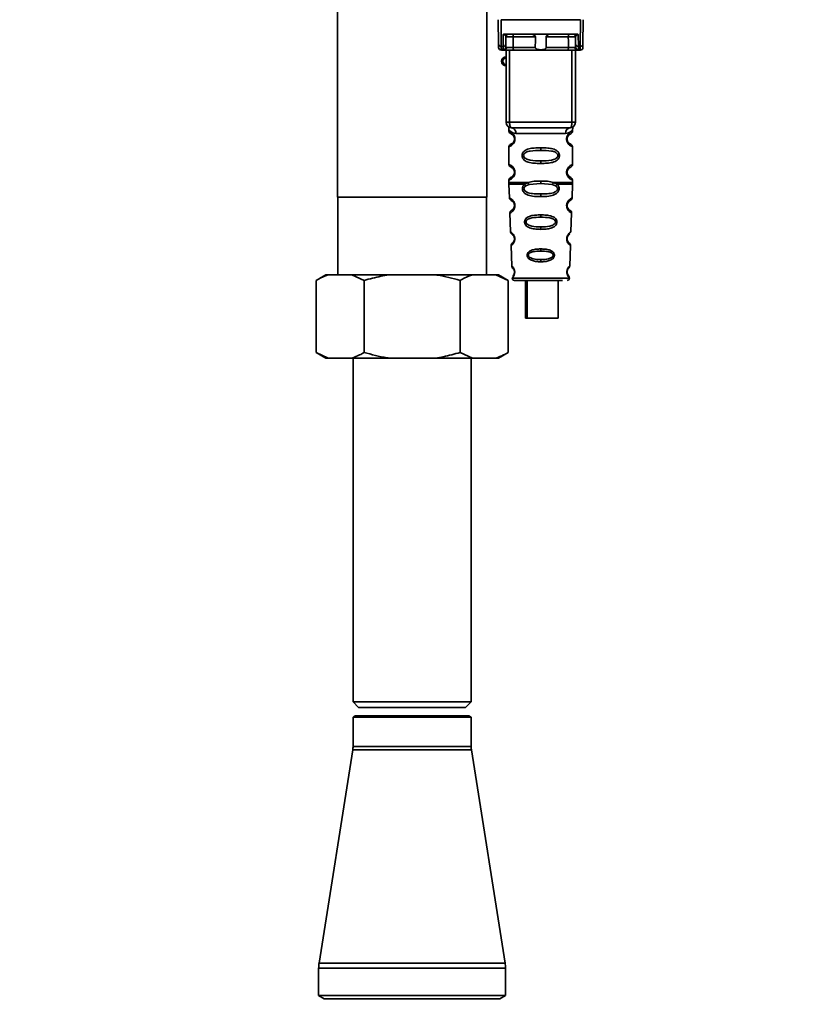
# Paper-space layout 'Blatt1' of a CAD drawing. Units: millimetres. Extents: x 0 to 6300, y 0 to 4455.
# Drawn here: x 3033 to 3177, y 2741 to 2918 of the extents above; entities that cross this region are included whole.
import ezdxf

# ---------------------------------------------------------------- set-up
doc = ezdxf.new("R2010")
doc.units = ezdxf.units.MM
doc.layers.add('1', color=7, linetype='Continuous')
doc.styles.add('SLDTEXTSTYLE1', font='TXT', dxfattribs={"width": 0.605})
doc.dimstyles.new('SLDDIMSTYLE1', dxfattribs={"dimtxt": 52.5, "dimasz": 37.5, "dimexe": 0, "dimexo": 0.0625, "dimgap": 13.125, "dimtad": 1, "dimdec": 0, "dimrnd": 1e-09, "dimzin": 12, "dimdsep": 46, "dimtxsty": 'SLDTEXTSTYLE1', "dimsah": 1, "dimcen": 0.09, "dimadec": 0, "dimazin": 3, "dimtfac": 1, "dimtdec": 0, "dimtofl": 0, "dimtmove": 0, "dimatfit": 3, "dimfxl": 1, "dimfrac": 2, "dimtolj": 1, "dimtzin": 12, "dimarcsym": 0})

# ---------------------------------------------------------------- blocks, each defined once
blk = doc.blocks.new('_D_7')
at = {"layer": '1', "ltscale": 15}
for p, q in [((3161.56, 3710.97), (2303.66, 3710.97)), ((2318.66, 3710.97), (2318.66, 1961.68)), ((2558.66, 1961.68), (2303.66, 1961.68))]:
    blk.add_line(p, q, dxfattribs=at)
for points in [[(2318.66, 3710.97), (2312.66, 3673.47), (2324.66, 3673.47)], [(2318.66, 1961.68), (2324.66, 1999.18), (2312.66, 1999.18)]]:
    blk.add_solid(points, dxfattribs=at)
at = {"layer": '1', "ltscale": 15, "insert": (2250.99, 2756.11), "char_height": 52.5, "attachment_point": 1, "rotation": 90, "style": 'SLDTEXTSTYLE1'}
blk.add_mtext('1749', dxfattribs=at)

psp = doc.layouts.new('Blatt1')

# ---------------------------------------------------------------- linework, layer by layer
at = {"color": 7, "linetype": 'Continuous', "lineweight": 35, "ltscale": 15}
for p, q in [((3090.21, 2927.27), (3090.21, 2886.18)), ((3117.11, 2886.18), (3117.11, 2921.68)), ((3119.25, 2913.78), (3119.21, 2918.18)), ((3119.71, 2918.18), (3119.75, 2913.35)), ((3119.71, 2918.18), (3134.02, 2918.18)), ((3134.02, 2918.18), (3133.98, 2913.35)), ((3134.51, 2918.18), (3134.48, 2913.78)), ((3120.08, 2913.35), (3120.09, 2915.51)), ((3120.45, 2915.58), (3133.27, 2915.58)), ((3120.58, 2913.78), (3120.59, 2915.08)), ((3125.91, 2915.08), (3121.89, 2915.08)), ((3131.83, 2915.08), (3127.81, 2915.08)), ((3133.14, 2915.08), (3133.15, 2913.78)), ((3133.63, 2915.51), (3133.65, 2913.35)), ((3120.08, 2913.35), (3119.75, 2913.35)), ((3120.07, 2912.74), (3120.08, 2913.35)), ((3125.87, 2913.17), (3121.88, 2913.17)), ((3131.85, 2913.17), (3127.86, 2913.17)), ((3133.65, 2913.35), (3133.98, 2913.35)), ((3133.65, 2913.35), (3133.66, 2912.74)), ((3119.76, 2912.68), (3120.26, 2912.68)), ((3120.61, 2899.68), (3120.61, 2912.68)), ((3121.24, 2899.68), (3121.24, 2912.68)), ((3131.69, 2912.68), (3122.03, 2912.68)), ((3132.49, 2899.68), (3132.49, 2912.68)), ((3133.11, 2912.68), (3133.11, 2899.68)), ((3133.47, 2912.68), (3133.97, 2912.68)), ((3120.61, 2899.68), (3121.24, 2899.68)), ((3121.24, 2899.68), (3132.49, 2899.68)), ((3132.49, 2899.68), (3133.11, 2899.68)), ((3121.11, 2898.36), (3121.11, 2898.09)), ((3122.39, 2897.68), (3131.34, 2897.68)), ((3132.61, 2898.08), (3132.61, 2898.36)), ((3121.11, 2895.26), (3121.11, 2892.09)), ((3122.21, 2896.68), (3122.11, 2896.68)), ((3126.86, 2895.09), (3126.86, 2894.62)), ((3132.61, 2892.08), (3132.61, 2895.27)), ((3126.86, 2892.73), (3126.86, 2892.26)), ((3122.21, 2890.68), (3122.11, 2890.68)), ((3121.11, 2889.26), (3121.11, 2888.84)), ((3121.12, 2888.51), (3121.21, 2886.04)), ((3123.93, 2888.5), (3124.58, 2888.85)), ((3124.19, 2888.24), (3124.78, 2888.46)), ((3124.78, 2888.46), (3126.86, 2888.62)), ((3126.86, 2888.62), (3126.86, 2889.09)), ((3126.86, 2888.62), (3128.95, 2888.46)), ((3128.95, 2888.46), (3129.54, 2888.24)), ((3129.15, 2888.85), (3129.8, 2888.5)), ((3132.52, 2886.04), (3132.61, 2888.51)), ((3132.61, 2888.84), (3132.61, 2889.27)), ((3117.11, 2886.18), (3090.21, 2886.18)), ((3090.26, 2886.18), (3090.26, 2872.18)), ((3117.06, 2872.18), (3117.06, 2886.18)), ((3126.86, 2886.28), (3126.86, 2886.76)), ((3131.56, 2884.94), (3131.53, 2884.71)), ((3121.3, 2883.33), (3121.42, 2879.92)), ((3126.86, 2882.99), (3126.86, 2882.56)), ((3131.76, 2883.92), (3131.83, 2883.8)), ((3132.31, 2879.92), (3132.43, 2883.33)), ((3126.86, 2880.83), (3126.86, 2880.38)), ((3121.51, 2877.45), (3121.63, 2873.76)), ((3131.86, 2878.02), (3131.73, 2878.22)), ((3132.09, 2873.75), (3132.22, 2877.46)), ((3126.86, 2876.85), (3126.86, 2876.47)), ((3126.86, 2874.93), (3126.86, 2874.54)), ((3088.08, 2872.18), (3086.34, 2871.18)), ((3088.08, 2872.18), (3088.55, 2872.18)), ((3092.79, 2872.18), (3088.55, 2872.18)), ((3092.79, 2872.18), (3095, 2871.18)), ((3092.79, 2872.18), (3099.42, 2872.18)), ((3107.91, 2872.18), (3099.42, 2872.18)), ((3107.91, 2872.18), (3114.53, 2872.18)), ((3118.78, 2872.18), (3114.53, 2872.18)), ((3118.78, 2872.18), (3120.98, 2871.18)), ((3118.78, 2872.18), (3119.25, 2872.18)), ((3120.98, 2871.18), (3119.25, 2872.18)), ((3086.34, 2858.18), (3086.34, 2871.18)), ((3095, 2858.18), (3095, 2871.18)), ((3112.32, 2858.18), (3112.32, 2871.18)), ((3120.98, 2858.18), (3120.98, 2871.18)), ((3121.71, 2871.56), (3126.86, 2871.56)), ((3124.13, 2871.18), (3124.13, 2864.38)), ((3124.42, 2871.18), (3124.42, 2864.38)), ((3126.86, 2871.56), (3132.02, 2871.56)), ((3130.02, 2864.38), (3130.02, 2871.18)), ((3124.42, 2864.38), (3124.13, 2864.38)), ((3124.42, 2864.38), (3130.02, 2864.38)), ((3086.34, 2858.18), (3088.08, 2857.18)), ((3088.55, 2857.18), (3086.34, 2858.18)), ((3114.53, 2857.18), (3112.32, 2858.18)), ((3119.25, 2857.18), (3120.98, 2858.18)), ((3088.55, 2857.18), (3088.08, 2857.18)), ((3092.79, 2857.18), (3088.55, 2857.18)), ((3099.42, 2857.18), (3092.79, 2857.18)), ((3093.01, 2857.18), (3093.01, 2795.18)), ((3107.91, 2857.18), (3099.42, 2857.18)), ((3114.53, 2857.18), (3107.91, 2857.18)), ((3114.31, 2795.18), (3114.31, 2857.18)), ((3118.78, 2857.18), (3114.53, 2857.18)), ((3119.25, 2857.18), (3118.78, 2857.18)), ((3093.01, 2795.18), (3094.01, 2794.18)), ((3093.01, 2795.18), (3114.31, 2795.18)), ((3094.01, 2794.18), (3113.31, 2794.18)), ((3113.31, 2794.18), (3114.31, 2795.18)), ((3093.41, 2792.68), (3093.01, 2792.45)), ((3093.01, 2792.45), (3093.01, 2787.18)), ((3093.01, 2792.45), (3103.66, 2792.45)), ((3103.66, 2792.68), (3093.41, 2792.68)), ((3113.91, 2792.68), (3103.66, 2792.68)), ((3103.66, 2792.45), (3114.31, 2792.45)), ((3114.31, 2792.45), (3113.91, 2792.68)), ((3114.31, 2787.18), (3114.31, 2792.45)), ((3103.66, 2787.18), (3093.01, 2787.18)), ((3114.31, 2787.18), (3103.66, 2787.18)), ((3092.96, 2786.55), (3086.89, 2748.11)), ((3103.66, 2786.55), (3092.96, 2786.55)), ((3114.36, 2786.55), (3103.66, 2786.55)), ((3120.44, 2748.11), (3114.36, 2786.55)), ((3103.66, 2748.11), (3086.89, 2748.11)), ((3120.44, 2748.11), (3103.66, 2748.11)), ((3086.81, 2747.18), (3086.81, 2742.25)), ((3103.66, 2747.18), (3086.81, 2747.18)), ((3120.51, 2747.18), (3103.66, 2747.18)), ((3120.51, 2742.25), (3120.51, 2747.18)), ((3086.81, 2742.25), (3087.81, 2741.68)), ((3103.66, 2742.25), (3086.81, 2742.25)), ((3103.66, 2741.68), (3087.81, 2741.68)), ((3120.51, 2742.25), (3103.66, 2742.25)), ((3119.51, 2741.68), (3103.66, 2741.68)), ((3119.51, 2741.68), (3120.51, 2742.25))]:
    psp.add_line(p, q, dxfattribs=at)
at = {"color": 7, "linetype": 'Continuous', "lineweight": 35, "ltscale": 15, "flags": 128}
for points in [[(3121.74, 2915.58), (3121.77, 2915.57), (3121.8, 2915.54), (3121.83, 2915.49), (3121.85, 2915.43), (3121.87, 2915.36), (3121.88, 2915.27), (3121.89, 2915.18), (3121.89, 2915.08)], [(3121.89, 2915.08), (3121.89, 2914.01), (3121.88, 2913.17)], [(3131.99, 2915.58), (3131.96, 2915.57), (3131.93, 2915.54), (3131.9, 2915.49), (3131.88, 2915.43), (3131.86, 2915.36), (3131.85, 2915.27), (3131.84, 2915.18), (3131.83, 2915.08)], [(3131.85, 2913.17), (3131.84, 2914.24), (3131.83, 2915.08)], [(3122.03, 2912.68), (3122, 2912.69), (3121.97, 2912.71), (3121.95, 2912.76), (3121.92, 2912.82), (3121.91, 2912.9), (3121.89, 2912.98), (3121.88, 2913.08), (3121.88, 2913.17)], [(3131.69, 2912.68), (3131.72, 2912.69), (3131.75, 2912.71), (3131.78, 2912.76), (3131.8, 2912.82), (3131.82, 2912.9), (3131.84, 2912.98), (3131.85, 2913.08), (3131.85, 2913.17)], [(3121.61, 2898.68), (3121.54, 2898.7), (3121.47, 2898.75), (3121.41, 2898.85), (3121.35, 2898.97), (3121.3, 2899.12), (3121.27, 2899.29), (3121.25, 2899.48), (3121.24, 2899.68)], [(3132.11, 2898.68), (3132.19, 2898.7), (3132.26, 2898.75), (3132.32, 2898.85), (3132.38, 2898.97), (3132.43, 2899.12), (3132.46, 2899.29), (3132.48, 2899.48), (3132.49, 2899.68)]]:
    psp.add_lwpolyline(points, dxfattribs=at)
at = {"color": 7, "linetype": 'Continuous', "lineweight": 35, "ltscale": 225}
for centre, radius, start, end in [((3121.09, 2915.08), 0.5, 90, 179.5), ((3132.64, 2915.08), 0.5, 0.5, 90), ((3119.72, 2913.82), 0.47, 184.8629, 273.922), ((3119.76, 2913.18), 0.5, 180.5, 270), ((3120.07, 2913.24), 0.497, 269.603, 359.1136), ((3120.11, 2913.82), 0.47, 266.078, 355.1371), ((3120.23, 2913.15), 0.47, 274.1247, 2.9541), ((3133.5, 2913.15), 0.47, 177.0459, 265.8753), ((3133.62, 2913.82), 0.47, 184.8629, 273.922), ((3133.65, 2913.24), 0.497, 180.8864, 270.3969), ((3133.97, 2913.18), 0.5, 270, 359.5), ((3134.01, 2913.82), 0.47, 266.078, 355.1371), ((3120.61, 2910.68), 0.8, 90, 270), ((3120.61, 2910.68), 0.6, 90, 270), ((3121.61, 2899.68), 1, 180, 270), ((3121.49, 2897.78), 0.91, 353.7702, 81.9798), ((3132.24, 2897.78), 0.91, 98.0202, 186.2298), ((3132.11, 2899.68), 1, 270, 0), ((3122.19, 2884.83), 0.169, 243.5865, 273.0517), ((3122.17, 2878.77), 0.113, 237.6328, 273.0176), ((3122.16, 2872.73), 0.0663, 227.3872, 272.0952), ((3122.11, 2871.58), 0.4, 182, 270), ((3131.62, 2871.58), 0.4, 270, 358), ((3089.01, 2787.18), 4, 351.0156, 0), ((3118.31, 2787.18), 4, 180, 188.9844), ((3092.81, 2747.18), 6, 171.0156, 180), ((3114.51, 2747.18), 6, 0, 8.9844)]:
    psp.add_arc(centre, radius, start, end, dxfattribs=at)
at = {"color": 7, "linetype": 'Continuous', "lineweight": 35, "ltscale": 15}
for points, knots in [([(3120.45, 2915.58), (3120.38, 2915.57), (3120.27, 2915.57), (3120.15, 2915.54), (3120.11, 2915.52), (3120.09, 2915.51)], [0, 0, 0, 0, 0.5628862, 0.7904227, 1, 1, 1, 1]), ([(3120.59, 2915.08), (3120.57, 2915.17), (3120.55, 2915.29), (3120.4, 2915.43), (3120.27, 2915.49), (3120.17, 2915.51), (3120.13, 2915.51), (3120.11, 2915.51), (3120.09, 2915.51)], [0, 0, 0, 0, 0.5517813, 0.806788, 0.9234623, 0.964961, 0.9829522, 1, 1, 1, 1]), ([(3121.89, 2915.08), (3121.82, 2915.08), (3121.67, 2915.08), (3121.43, 2915.08), (3121.2, 2915.08), (3120.99, 2915.08), (3120.82, 2915.08), (3120.69, 2915.08), (3120.6, 2915.08), (3120.59, 2915.08), (3120.59, 2915.08)], [0, 0, 0, 0, 0.124928, 0.249895, 0.37493, 0.499927, 0.624953, 0.749969, 0.87498, 1, 1, 1, 1]), ([(3125.91, 2915.08), (3125.91, 2915.1), (3125.91, 2915.14), (3125.87, 2915.23), (3125.76, 2915.35), (3125.56, 2915.46), (3125.32, 2915.56), (3125.17, 2915.57), (3125.09, 2915.58)], [0, 0, 0, 0, 0.050499, 0.107418, 0.250734, 0.500389, 0.749864, 1, 1, 1, 1]), ([(3125.87, 2913.17), (3125.88, 2913.53), (3125.89, 2914.16), (3125.91, 2914.8), (3125.91, 2915.08)], [0, 0, 0, 0, 0.56, 1, 1, 1, 1]), ([(3128.64, 2915.58), (3128.56, 2915.57), (3128.44, 2915.56), (3128.3, 2915.51), (3128.22, 2915.48), (3128.1, 2915.43), (3127.98, 2915.35), (3127.86, 2915.24), (3127.82, 2915.15), (3127.82, 2915.1), (3127.81, 2915.08)], [0, 0, 0, 0, 0.249073, 0.374173, 0.455206, 0.499155, 0.748496, 0.874052, 0.940668, 1, 1, 1, 1]), ([(3127.81, 2915.08), (3127.82, 2914.72), (3127.84, 2914.09), (3127.85, 2913.45), (3127.86, 2913.17)], [0, 0, 0, 0, 0.56, 1, 1, 1, 1]), ([(3133.14, 2915.08), (3133.14, 2915.08), (3133.12, 2915.08), (3133.04, 2915.08), (3132.91, 2915.08), (3132.73, 2915.08), (3132.53, 2915.08), (3132.3, 2915.08), (3132.06, 2915.08), (3131.91, 2915.08), (3131.83, 2915.08)], [0, 0, 0, 0, 0.1250925, 0.2502077, 0.3752267, 0.500185, 0.6251991, 0.7501662, 0.8750939, 1, 1, 1, 1]), ([(3133.63, 2915.51), (3133.62, 2915.51), (3133.6, 2915.51), (3133.55, 2915.51), (3133.46, 2915.49), (3133.33, 2915.43), (3133.17, 2915.29), (3133.15, 2915.17), (3133.14, 2915.08)], [0, 0, 0, 0, 0.0170503, 0.0350452, 0.0765492, 0.1932023, 0.4482237, 1, 1, 1, 1]), ([(3133.63, 2915.51), (3133.61, 2915.52), (3133.58, 2915.54), (3133.45, 2915.57), (3133.35, 2915.57), (3133.27, 2915.58)], [0, 0, 0, 0, 0.209577, 0.437114, 1, 1, 1, 1]), ([(3119.26, 2913.17), (3119.26, 2913.21), (3119.26, 2913.26), (3119.25, 2913.62), (3119.25, 2913.78)], [0, 0, 0, 0, 0.559553, 1, 1, 1, 1]), ([(3119.76, 2912.68), (3119.76, 2912.71), (3119.76, 2912.76), (3119.75, 2913.15), (3119.75, 2913.35)], [0, 0, 0, 0, 0.4941604, 1, 1, 1, 1]), ([(3120.58, 2913.78), (3120.57, 2913.64), (3120.57, 2913.39), (3120.57, 2913.28), (3120.57, 2913.23)], [0, 0, 0, 0, 0.559667, 1, 1, 1, 1]), ([(3120.57, 2913.23), (3120.58, 2913.21), (3120.59, 2913.18), (3120.66, 2913.17), (3120.7, 2913.17)], [0, 0, 0, 0, 0.502317, 1, 1, 1, 1]), ([(3120.7, 2913.17), (3120.76, 2913.17), (3120.9, 2913.17), (3121.2, 2913.17), (3121.54, 2913.17), (3121.77, 2913.17), (3121.88, 2913.17)], [0, 0, 0, 0, 0.249996, 0.49999, 0.749989, 1, 1, 1, 1]), ([(3127.86, 2913.17), (3127.86, 2913.15), (3127.86, 2913.11), (3127.82, 2913.04), (3127.77, 2912.99), (3127.66, 2912.9), (3127.35, 2912.79), (3126.86, 2912.76), (3126.37, 2912.79), (3126.07, 2912.9), (3125.95, 2912.99), (3125.9, 2913.04), (3125.87, 2913.11), (3125.87, 2913.15), (3125.87, 2913.17)], [0, 0, 0, 0, 0.027734, 0.0567152, 0.0890691, 0.1263305, 0.2513521, 0.5001611, 0.7489065, 0.8738009, 0.9110076, 0.9433226, 0.9722795, 1, 1, 1, 1]), ([(3131.85, 2913.17), (3131.96, 2913.17), (3132.19, 2913.17), (3132.53, 2913.17), (3132.83, 2913.17), (3132.96, 2913.17), (3133.03, 2913.17)], [0, 0, 0, 0, 0.250011, 0.50001, 0.750004, 1, 1, 1, 1]), ([(3133.16, 2913.23), (3133.15, 2913.21), (3133.14, 2913.18), (3133.07, 2913.17), (3133.03, 2913.17)], [0, 0, 0, 0, 0.502317, 1, 1, 1, 1]), ([(3133.15, 2913.78), (3133.15, 2913.64), (3133.16, 2913.39), (3133.16, 2913.28), (3133.16, 2913.23)], [0, 0, 0, 0, 0.5598536, 1, 1, 1, 1]), ([(3133.98, 2913.35), (3133.97, 2913.15), (3133.97, 2912.76), (3133.97, 2912.71), (3133.97, 2912.68)], [0, 0, 0, 0, 0.50584, 1, 1, 1, 1]), ([(3134.48, 2913.78), (3134.47, 2913.58), (3134.47, 2913.24), (3134.47, 2913.19), (3134.47, 2913.17)], [0, 0, 0, 0, 0.559553, 1, 1, 1, 1]), ([(3120.26, 2912.68), (3120.21, 2912.68), (3120.1, 2912.68), (3120.08, 2912.72), (3120.07, 2912.74)], [0, 0, 0, 0, 0.4961157, 1, 1, 1, 1]), ([(3122.03, 2912.68), (3121.84, 2912.68), (3121.46, 2912.68), (3120.94, 2912.68), (3120.52, 2912.68), (3120.35, 2912.68), (3120.26, 2912.68)], [0, 0, 0, 0, 0.279791, 0.559265, 0.780106, 1, 1, 1, 1]), ([(3133.47, 2912.68), (3133.35, 2912.68), (3133.13, 2912.68), (3132.63, 2912.68), (3132.14, 2912.68), (3131.84, 2912.68), (3131.69, 2912.68)], [0, 0, 0, 0, 0.279792, 0.559266, 0.780106, 1, 1, 1, 1]), ([(3133.47, 2912.68), (3133.52, 2912.68), (3133.63, 2912.68), (3133.65, 2912.72), (3133.66, 2912.74)], [0, 0, 0, 0, 0.497025, 1, 1, 1, 1]), ([(3121.15, 2898.72), (3121.14, 2898.73), (3121.09, 2898.74), (3121.1, 2898.66), (3121.11, 2898.45), (3121.11, 2898.35)], [0, 0, 0, 0, 0.12069, 0.619375, 1, 1, 1, 1]), ([(3132.11, 2898.68), (3131.16, 2898.68), (3129.25, 2898.68), (3126.43, 2898.68), (3123.85, 2898.68), (3122.36, 2898.68), (3121.61, 2898.68)], [0, 0, 0, 0, 0.279962, 0.559883, 0.779955, 1, 1, 1, 1]), ([(3132.61, 2898.35), (3132.61, 2898.37), (3132.61, 2898.41), (3132.62, 2898.49), (3132.65, 2898.64), (3132.68, 2898.75), (3132.64, 2898.74), (3132.62, 2898.73)], [0, 0, 0, 0, 0.034987, 0.074108, 0.177699, 0.53306, 1, 1, 1, 1]), ([(3121.11, 2898.35), (3121.13, 2898.33), (3121.16, 2898.28), (3121.42, 2898.01), (3121.81, 2897.75), (3122.2, 2897.7), (3122.39, 2897.68)], [0, 0, 0, 0, 0.249132, 0.500002, 0.75084, 1, 1, 1, 1]), ([(3121.11, 2898.09), (3121.14, 2897.99), (3121.18, 2897.78), (3121.4, 2897.66), (3121.51, 2897.6)], [0, 0, 0, 0, 0.5141667, 1, 1, 1, 1]), ([(3121.11, 2898.09), (3121.14, 2898.08), (3121.19, 2898.07), (3121.47, 2897.94), (3121.73, 2897.74), (3121.95, 2897.51), (3122.12, 2897.21), (3122.2, 2896.91), (3122.21, 2896.76), (3122.21, 2896.68)], [0, 0, 0, 0, 0.301331, 0.534978, 0.647783, 0.76722, 0.88769, 0.944243, 1, 1, 1, 1]), ([(3121.55, 2897.57), (3121.58, 2897.56), (3121.63, 2897.55), (3121.89, 2897.34), (3122.05, 2897.05), (3122.11, 2896.84), (3122.11, 2896.73), (3122.11, 2896.68)], [0, 0, 0, 0, 0.41044, 0.734329, 0.875652, 0.94043, 1, 1, 1, 1]), ([(3132.61, 2898.35), (3132.6, 2898.33), (3132.57, 2898.3), (3132.43, 2898.14), (3132.24, 2897.98), (3131.92, 2897.75), (3131.53, 2897.7), (3131.34, 2897.68)], [0, 0, 0, 0, 0.249089, 0.374449, 0.500112, 0.750928, 1, 1, 1, 1]), ([(3132.59, 2895.27), (3132.55, 2895.28), (3132.48, 2895.29), (3132.07, 2895.54), (3131.83, 2895.77), (3131.67, 2896.04), (3131.57, 2896.27), (3131.52, 2896.51), (3131.51, 2896.78), (3131.56, 2897.06), (3131.66, 2897.3), (3131.8, 2897.53), (3131.99, 2897.74), (3132.36, 2898.02), (3132.62, 2898.09), (3132.59, 2898.08), (3132.59, 2898.08)], [0, 0, 0, 0, 0.222687, 0.308486, 0.378822, 0.418017, 0.453405, 0.477796, 0.509348, 0.547395, 0.579901, 0.615766, 0.670756, 0.73518, 0.944758, 1, 1, 1, 1]), ([(3132.04, 2895.86), (3132.15, 2895.8), (3132.38, 2895.7), (3132.17, 2895.75), (3131.85, 2896), (3131.72, 2896.23), (3131.66, 2896.36), (3131.62, 2896.51), (3131.61, 2896.68), (3131.62, 2896.84), (3131.68, 2897.05), (3131.83, 2897.34), (3132.05, 2897.51), (3132.1, 2897.53), (3132.12, 2897.53)], [0, 0, 0, 0, 0.251668, 0.503332, 0.618443, 0.645368, 0.668908, 0.691761, 0.713053, 0.734245, 0.757236, 0.807452, 0.922567, 1, 1, 1, 1]), ([(3131.61, 2896.68), (3131.62, 2896.73), (3131.62, 2896.84), (3131.68, 2897.05), (3131.84, 2897.35), (3131.96, 2897.44), (3132.04, 2897.5)], [0, 0, 0, 0, 0.101147, 0.210881, 0.450564, 1, 1, 1, 1]), ([(3132.11, 2897.54), (3132.12, 2897.54), (3132.17, 2897.59), (3132.38, 2897.65), (3132.58, 2897.87), (3132.6, 2898.02), (3132.61, 2898.09)], [0, 0, 0, 0, 0.085365, 0.515373, 0.75369, 1, 1, 1, 1]), ([(3122.21, 2896.68), (3122.21, 2896.6), (3122.2, 2896.43), (3122.11, 2896.13), (3121.94, 2895.83), (3121.72, 2895.6), (3121.45, 2895.4), (3121.18, 2895.28), (3121.14, 2895.27), (3121.11, 2895.26)], [0, 0, 0, 0, 0.057047, 0.116442, 0.235682, 0.352606, 0.480051, 0.723712, 1, 1, 1, 1]), ([(3121.5, 2895.76), (3121.4, 2895.7), (3121.18, 2895.57), (3121.14, 2895.37), (3121.11, 2895.26)], [0, 0, 0, 0, 0.485887, 1, 1, 1, 1]), ([(3122.11, 2896.68), (3122.11, 2896.62), (3122.11, 2896.51), (3122.05, 2896.3), (3121.89, 2896.01), (3121.57, 2895.76), (3121.36, 2895.7), (3121.51, 2895.76), (3121.55, 2895.79)], [0, 0, 0, 0, 0.037256, 0.077985, 0.166635, 0.369897, 0.814233, 1, 1, 1, 1]), ([(3126.86, 2892.26), (3126.44, 2892.27), (3125.67, 2892.28), (3124.64, 2892.44), (3123.95, 2892.74), (3123.62, 2893.14), (3123.51, 2893.44), (3123.48, 2893.68), (3123.51, 2893.92), (3123.62, 2894.22), (3123.87, 2894.51), (3124.26, 2894.75), (3124.84, 2894.95), (3125.72, 2895.07), (3126.46, 2895.08), (3126.86, 2895.09)], [0, 0, 0, 0, 0.15068, 0.275542, 0.385451, 0.442434, 0.471641, 0.49969, 0.528052, 0.557596, 0.616976, 0.67377, 0.734614, 0.856844, 1, 1, 1, 1]), ([(3126.86, 2895.09), (3127.29, 2895.08), (3128.04, 2895.07), (3128.9, 2894.94), (3129.47, 2894.74), (3129.85, 2894.52), (3130.1, 2894.22), (3130.22, 2893.92), (3130.25, 2893.68), (3130.22, 2893.43), (3130.1, 2893.13), (3129.86, 2892.84), (3129.46, 2892.6), (3128.86, 2892.4), (3127.99, 2892.28), (3127.26, 2892.27), (3126.86, 2892.26)], [0, 0, 0, 0, 0.150725, 0.267591, 0.324108, 0.383898, 0.441886, 0.471397, 0.499961, 0.528883, 0.558089, 0.616222, 0.674351, 0.738405, 0.860657, 1, 1, 1, 1]), ([(3132.61, 2895.26), (3132.58, 2895.37), (3132.51, 2895.57), (3132.22, 2895.75), (3132.08, 2895.83)], [0, 0, 0, 0, 0.520666, 1, 1, 1, 1]), ([(3126.86, 2892.73), (3126.22, 2892.74), (3125.28, 2892.75), (3124.28, 2893.01), (3123.91, 2893.3), (3123.8, 2893.51), (3123.77, 2893.68), (3123.8, 2893.84), (3123.91, 2894.05), (3124.28, 2894.35), (3125.28, 2894.6), (3126.22, 2894.61), (3126.86, 2894.62)], [0, 0, 0, 0, 0.272883, 0.397679, 0.452111, 0.477187, 0.499975, 0.522968, 0.547879, 0.602321, 0.727137, 1, 1, 1, 1]), ([(3126.86, 2894.62), (3127.51, 2894.61), (3128.45, 2894.6), (3129.45, 2894.35), (3129.81, 2894.05), (3129.93, 2893.84), (3129.96, 2893.68), (3129.93, 2893.51), (3129.81, 2893.3), (3129.45, 2893.01), (3128.45, 2892.75), (3127.51, 2892.74), (3126.86, 2892.73)], [0, 0, 0, 0, 0.272886, 0.397681, 0.452115, 0.477196, 0.499978, 0.522952, 0.547878, 0.602315, 0.727127, 1, 1, 1, 1]), ([(3121.11, 2892.09), (3121.14, 2891.99), (3121.18, 2891.78), (3121.4, 2891.66), (3121.51, 2891.6)], [0, 0, 0, 0, 0.514167, 1, 1, 1, 1]), ([(3121.11, 2892.09), (3121.14, 2892.08), (3121.19, 2892.07), (3121.47, 2891.94), (3121.73, 2891.74), (3121.95, 2891.51), (3122.12, 2891.21), (3122.2, 2890.91), (3122.21, 2890.76), (3122.21, 2890.68)], [0, 0, 0, 0, 0.301331, 0.534978, 0.647783, 0.76722, 0.88769, 0.944243, 1, 1, 1, 1]), ([(3121.55, 2891.57), (3121.58, 2891.56), (3121.63, 2891.55), (3121.89, 2891.34), (3122.05, 2891.05), (3122.11, 2890.84), (3122.11, 2890.73), (3122.11, 2890.68)], [0, 0, 0, 0, 0.41044, 0.734329, 0.875652, 0.94043, 1, 1, 1, 1]), ([(3132.59, 2889.27), (3132.55, 2889.28), (3132.48, 2889.29), (3132.07, 2889.54), (3131.83, 2889.77), (3131.67, 2890.04), (3131.57, 2890.27), (3131.52, 2890.51), (3131.51, 2890.78), (3131.56, 2891.06), (3131.66, 2891.3), (3131.8, 2891.53), (3131.99, 2891.74), (3132.36, 2892.02), (3132.62, 2892.09), (3132.59, 2892.08), (3132.59, 2892.08)], [0, 0, 0, 0, 0.222687, 0.308486, 0.378822, 0.418017, 0.453405, 0.477796, 0.509348, 0.547395, 0.579901, 0.615766, 0.670756, 0.73518, 0.944758, 1, 1, 1, 1]), ([(3132.04, 2889.86), (3132.15, 2889.8), (3132.38, 2889.7), (3132.17, 2889.75), (3131.85, 2890), (3131.72, 2890.23), (3131.66, 2890.36), (3131.62, 2890.51), (3131.61, 2890.68), (3131.62, 2890.84), (3131.68, 2891.05), (3131.83, 2891.34), (3132.05, 2891.51), (3132.1, 2891.53), (3132.12, 2891.53)], [0, 0, 0, 0, 0.251668, 0.503332, 0.618443, 0.645368, 0.668908, 0.691761, 0.713053, 0.734245, 0.757236, 0.807452, 0.922567, 1, 1, 1, 1]), ([(3131.61, 2890.68), (3131.62, 2890.73), (3131.62, 2890.84), (3131.68, 2891.05), (3131.84, 2891.35), (3131.96, 2891.44), (3132.04, 2891.5)], [0, 0, 0, 0, 0.101147, 0.210881, 0.450564, 1, 1, 1, 1]), ([(3132.11, 2891.54), (3132.12, 2891.54), (3132.17, 2891.59), (3132.38, 2891.65), (3132.58, 2891.87), (3132.6, 2892.02), (3132.61, 2892.09)], [0, 0, 0, 0, 0.0853645, 0.5153726, 0.7536899, 1, 1, 1, 1]), ([(3122.21, 2890.68), (3122.21, 2890.6), (3122.2, 2890.43), (3122.11, 2890.13), (3121.94, 2889.83), (3121.72, 2889.6), (3121.45, 2889.4), (3121.18, 2889.28), (3121.14, 2889.27), (3121.11, 2889.26)], [0, 0, 0, 0, 0.057047, 0.116442, 0.235682, 0.352606, 0.480051, 0.723712, 1, 1, 1, 1]), ([(3121.5, 2889.76), (3121.4, 2889.7), (3121.18, 2889.57), (3121.14, 2889.37), (3121.11, 2889.26)], [0, 0, 0, 0, 0.485887, 1, 1, 1, 1]), ([(3122.11, 2890.68), (3122.11, 2890.62), (3122.11, 2890.51), (3122.05, 2890.3), (3121.89, 2890.01), (3121.57, 2889.76), (3121.36, 2889.7), (3121.51, 2889.76), (3121.55, 2889.79)], [0, 0, 0, 0, 0.037256, 0.077985, 0.166635, 0.369897, 0.814233, 1, 1, 1, 1]), ([(3132.61, 2889.26), (3132.58, 2889.37), (3132.51, 2889.57), (3132.22, 2889.75), (3132.08, 2889.83)], [0, 0, 0, 0, 0.520666, 1, 1, 1, 1]), ([(3121.11, 2888.85), (3121.11, 2888.79), (3121.11, 2888.68), (3121.12, 2888.56), (3121.12, 2888.5)], [0, 0, 0, 0, 0.5, 1, 1, 1, 1]), ([(3121.11, 2888.85), (3121.16, 2888.85), (3121.25, 2888.85), (3122, 2888.85), (3123.1, 2888.85), (3124.08, 2888.85), (3124.58, 2888.85)], [0, 0, 0, 0, 0.249996, 0.499997, 0.749999, 1, 1, 1, 1]), ([(3126.86, 2886.28), (3126.36, 2886.29), (3125.49, 2886.31), (3124.49, 2886.54), (3123.95, 2886.87), (3123.7, 2887.18), (3123.57, 2887.45), (3123.53, 2887.75), (3123.59, 2888.04), (3123.72, 2888.3), (3123.86, 2888.43), (3123.93, 2888.5)], [0, 0, 0, 0, 0.295016, 0.513701, 0.639127, 0.702678, 0.760148, 0.818983, 0.877996, 0.935732, 1, 1, 1, 1]), ([(3126.86, 2886.76), (3126.47, 2886.76), (3125.69, 2886.78), (3124.77, 2886.9), (3124.21, 2887.14), (3123.98, 2887.35), (3123.88, 2887.5), (3123.84, 2887.64), (3123.84, 2887.74), (3123.85, 2887.84), (3123.9, 2887.96), (3124.01, 2888.11), (3124.12, 2888.19), (3124.19, 2888.24)], [0, 0, 0, 0, 0.28833, 0.559914, 0.685268, 0.740989, 0.793131, 0.817149, 0.840851, 0.864692, 0.889425, 0.941239, 1, 1, 1, 1]), ([(3123.93, 2888.5), (3123.95, 2888.48), (3123.99, 2888.43), (3124.05, 2888.36), (3124.12, 2888.29), (3124.16, 2888.26), (3124.19, 2888.24)], [0, 0, 0, 0, 0.247775, 0.499994, 0.752217, 1, 1, 1, 1]), ([(3124.58, 2888.85), (3124.93, 2888.93), (3125.66, 2889.08), (3126.46, 2889.09), (3126.86, 2889.09)], [0, 0, 0, 0, 0.487705, 1, 1, 1, 1]), ([(3124.58, 2888.85), (3124.59, 2888.81), (3124.62, 2888.72), (3124.69, 2888.58), (3124.74, 2888.5), (3124.78, 2888.46)], [0, 0, 0, 0, 0.277084, 0.562272, 1, 1, 1, 1]), ([(3126.86, 2889.09), (3127.27, 2889.09), (3128.07, 2889.08), (3128.8, 2888.93), (3129.15, 2888.85)], [0, 0, 0, 0, 0.515102, 1, 1, 1, 1]), ([(3129.8, 2888.5), (3129.87, 2888.43), (3130, 2888.3), (3130.14, 2888.04), (3130.19, 2887.75), (3130.15, 2887.45), (3130.03, 2887.18), (3129.78, 2886.87), (3129.24, 2886.54), (3128.23, 2886.31), (3127.36, 2886.29), (3126.86, 2886.28)], [0, 0, 0, 0, 0.064193, 0.122042, 0.181033, 0.239778, 0.297299, 0.360828, 0.486293, 0.704662, 1, 1, 1, 1]), ([(3129.54, 2888.24), (3129.6, 2888.19), (3129.72, 2888.11), (3129.83, 2887.96), (3129.88, 2887.84), (3129.89, 2887.74), (3129.88, 2887.64), (3129.85, 2887.5), (3129.75, 2887.35), (3129.51, 2887.14), (3128.96, 2886.9), (3128.03, 2886.78), (3127.26, 2886.76), (3126.86, 2886.76)], [0, 0, 0, 0, 0.0587454, 0.1105814, 0.135315, 0.1591598, 0.1829866, 0.2075619, 0.2573532, 0.3158394, 0.4403305, 0.7138401, 1, 1, 1, 1]), ([(3128.95, 2888.46), (3128.97, 2888.48), (3129.01, 2888.53), (3129.06, 2888.63), (3129.11, 2888.74), (3129.14, 2888.81), (3129.15, 2888.85)], [0, 0, 0, 0, 0.2463387, 0.5, 0.7536613, 1, 1, 1, 1]), ([(3129.15, 2888.85), (3129.64, 2888.85), (3130.62, 2888.85), (3131.75, 2888.85), (3132.41, 2888.85), (3132.69, 2888.85), (3132.61, 2888.85), (3132.61, 2888.85)], [0, 0, 0, 0, 0.24999, 0.499981, 0.749971, 0.999962, 1, 1, 1, 1]), ([(3129.54, 2888.24), (3129.56, 2888.26), (3129.61, 2888.29), (3129.68, 2888.36), (3129.74, 2888.43), (3129.78, 2888.48), (3129.8, 2888.5)], [0, 0, 0, 0, 0.247778, 0.5, 0.752222, 1, 1, 1, 1]), ([(3129.8, 2888.5), (3130.2, 2888.5), (3131.02, 2888.5), (3131.9, 2888.5), (3132.5, 2888.5), (3132.57, 2888.5), (3132.61, 2888.5)], [0, 0, 0, 0, 0.250002, 0.500004, 0.750007, 1, 1, 1, 1]), ([(3132.61, 2888.5), (3132.61, 2888.56), (3132.61, 2888.68), (3132.61, 2888.79), (3132.61, 2888.85)], [0, 0, 0, 0, 0.5, 1, 1, 1, 1]), ([(3121.21, 2886.04), (3121.23, 2885.94), (3121.28, 2885.76), (3121.49, 2885.62), (3121.6, 2885.55)], [0, 0, 0, 0, 0.51675, 1, 1, 1, 1]), ([(3121.21, 2886.04), (3121.23, 2886.03), (3121.27, 2886.02), (3121.51, 2885.89), (3121.75, 2885.7), (3121.92, 2885.5), (3122.05, 2885.3), (3122.13, 2885.11), (3122.19, 2884.89), (3122.19, 2884.74), (3122.2, 2884.66)], [0, 0, 0, 0, 0.283281, 0.510321, 0.646473, 0.761619, 0.824942, 0.882916, 0.941836, 1, 1, 1, 1]), ([(3122.2, 2884.66), (3122.19, 2884.59), (3122.19, 2884.44), (3122.12, 2884.17), (3121.92, 2883.78), (3121.62, 2883.5), (3121.36, 2883.35), (3121.32, 2883.33), (3121.3, 2883.33)], [0, 0, 0, 0, 0.0572715, 0.1176179, 0.2388653, 0.4891794, 0.7196119, 1, 1, 1, 1]), ([(3121.63, 2885.53), (3121.57, 2885.56), (3121.43, 2885.64), (3121.61, 2885.57), (3121.89, 2885.33), (3122.02, 2885.1), (3122.07, 2884.98), (3122.11, 2884.83), (3122.11, 2884.73), (3122.11, 2884.68)], [0, 0, 0, 0, 0.228073, 0.650628, 0.8431, 0.887697, 0.926664, 0.964525, 1, 1, 1, 1]), ([(3122.11, 2884.68), (3122.11, 2884.63), (3122.11, 2884.53), (3122.06, 2884.34), (3121.94, 2884.08), (3121.68, 2883.84), (3121.63, 2883.82), (3121.6, 2883.81)], [0, 0, 0, 0, 0.050209, 0.10563, 0.225723, 0.498444, 1, 1, 1, 1]), ([(3132.42, 2883.33), (3132.42, 2883.33), (3132.44, 2883.32), (3132.37, 2883.35), (3132.21, 2883.43), (3131.99, 2883.62), (3131.83, 2883.79), (3131.7, 2883.99), (3131.61, 2884.17), (3131.57, 2884.34), (3131.54, 2884.47), (3131.53, 2884.63), (3131.53, 2884.79), (3131.55, 2884.93), (3131.59, 2885.09), (3131.67, 2885.29), (3131.85, 2885.57), (3132.13, 2885.84), (3132.37, 2885.97), (3132.5, 2886.03), (3132.51, 2886.04), (3132.52, 2886.04)], [0, 0, 0, 0, 0.019984, 0.097749, 0.234157, 0.297985, 0.353347, 0.394468, 0.431198, 0.449763, 0.467671, 0.487903, 0.511308, 0.52763, 0.544305, 0.579176, 0.617971, 0.71227, 0.83771, 0.914267, 1, 1, 1, 1]), ([(3132.02, 2883.88), (3132.08, 2883.84), (3132.23, 2883.74), (3132.05, 2883.82), (3131.78, 2884.09), (3131.65, 2884.37), (3131.62, 2884.56), (3131.61, 2884.72), (3131.63, 2884.87), (3131.68, 2885.06), (3131.83, 2885.33), (3132.12, 2885.58), (3132.28, 2885.58), (3132.17, 2885.65), (3131.98, 2885.44), (3131.96, 2885.42)], [0, 0, 0, 0, 0.121868, 0.306503, 0.390901, 0.427732, 0.444704, 0.460158, 0.475717, 0.492567, 0.529446, 0.614069, 0.798847, 0.983621, 1, 1, 1, 1]), ([(3131.66, 2884.97), (3131.65, 2884.94), (3131.63, 2884.86), (3131.62, 2884.76), (3131.61, 2884.71)], [0, 0, 0, 0, 0.468368, 1, 1, 1, 1]), ([(3131.73, 2884.2), (3131.71, 2884.25), (3131.67, 2884.33), (3131.63, 2884.48), (3131.61, 2884.6), (3131.61, 2884.7), (3131.62, 2884.8), (3131.63, 2884.89), (3131.65, 2884.93), (3131.65, 2884.95)], [0, 0, 0, 0, 0.255906, 0.491623, 0.603051, 0.711857, 0.820769, 0.932666, 1, 1, 1, 1]), ([(3132.15, 2885.57), (3132.23, 2885.61), (3132.35, 2885.67), (3132.49, 2885.86), (3132.51, 2885.98), (3132.52, 2886.04)], [0, 0, 0, 0, 0.447343, 0.720252, 1, 1, 1, 1]), ([(3121.58, 2883.79), (3121.54, 2883.77), (3121.46, 2883.71), (3121.37, 2883.6), (3121.31, 2883.47), (3121.3, 2883.37), (3121.3, 2883.33)], [0, 0, 0, 0, 0.242237, 0.495013, 0.750332, 1, 1, 1, 1]), ([(3126.86, 2880.38), (3126.56, 2880.39), (3125.94, 2880.41), (3125.19, 2880.54), (3124.65, 2880.74), (3124.3, 2880.97), (3124.08, 2881.24), (3123.97, 2881.5), (3123.94, 2881.72), (3123.97, 2881.93), (3124.07, 2882.19), (3124.3, 2882.45), (3124.65, 2882.66), (3125.19, 2882.85), (3125.94, 2882.97), (3126.56, 2882.98), (3126.86, 2882.99)], [0, 0, 0, 0, 0.128032, 0.255539, 0.323048, 0.381047, 0.441374, 0.470867, 0.499905, 0.529, 0.55855, 0.619036, 0.676897, 0.744733, 0.872147, 1, 1, 1, 1]), ([(3126.86, 2882.99), (3127.2, 2882.98), (3127.82, 2882.97), (3128.57, 2882.84), (3129.08, 2882.66), (3129.43, 2882.45), (3129.66, 2882.19), (3129.76, 2881.93), (3129.78, 2881.72), (3129.76, 2881.5), (3129.65, 2881.24), (3129.43, 2880.97), (3129.08, 2880.74), (3128.56, 2880.55), (3127.82, 2880.41), (3127.2, 2880.39), (3126.86, 2880.38)], [0, 0, 0, 0, 0.1398729, 0.2552634, 0.3230923, 0.3809399, 0.4414336, 0.471578, 0.5000688, 0.5286912, 0.5586511, 0.6189598, 0.6769619, 0.7444509, 0.8609638, 1, 1, 1, 1]), ([(3132.43, 2883.33), (3132.42, 2883.4), (3132.4, 2883.55), (3132.21, 2883.77), (3132.09, 2883.83), (3132.02, 2883.87)], [0, 0, 0, 0, 0.281536, 0.55133, 1, 1, 1, 1]), ([(3126.86, 2880.83), (3126.31, 2880.84), (3125.5, 2880.86), (3124.65, 2881.13), (3124.33, 2881.39), (3124.24, 2881.57), (3124.21, 2881.71), (3124.23, 2881.86), (3124.33, 2882.04), (3124.64, 2882.29), (3125.5, 2882.53), (3126.31, 2882.55), (3126.86, 2882.56)], [0, 0, 0, 0, 0.273204, 0.397856, 0.4522, 0.476955, 0.499861, 0.522813, 0.5477, 0.602124, 0.727078, 1, 1, 1, 1]), ([(3126.86, 2882.56), (3127.42, 2882.55), (3128.22, 2882.53), (3129.08, 2882.29), (3129.4, 2882.04), (3129.49, 2881.86), (3129.52, 2881.71), (3129.49, 2881.57), (3129.39, 2881.39), (3129.08, 2881.13), (3128.22, 2880.86), (3127.42, 2880.84), (3126.86, 2880.83)], [0, 0, 0, 0, 0.272921, 0.397867, 0.452295, 0.477314, 0.500122, 0.523023, 0.547484, 0.602338, 0.727248, 1, 1, 1, 1]), ([(3121.42, 2879.92), (3121.42, 2879.89), (3121.43, 2879.81), (3121.48, 2879.7), (3121.54, 2879.61), (3121.6, 2879.55), (3121.66, 2879.52), (3121.69, 2879.5), (3121.69, 2879.5), (3121.69, 2879.5)], [0, 0, 0, 0, 0.140804, 0.279734, 0.409951, 0.52829, 0.637995, 0.749579, 1, 1, 1, 1]), ([(3121.42, 2879.92), (3121.43, 2879.92), (3121.46, 2879.9), (3121.65, 2879.78), (3121.84, 2879.58), (3121.97, 2879.4), (3122.07, 2879.21), (3122.13, 2879.05), (3122.17, 2878.86), (3122.18, 2878.73), (3122.18, 2878.66)], [0, 0, 0, 0, 0.2561046, 0.5112005, 0.6464854, 0.7621735, 0.8253985, 0.883118, 0.9419348, 1, 1, 1, 1]), ([(3121.71, 2879.47), (3121.69, 2879.49), (3121.59, 2879.56), (3121.74, 2879.48), (3121.95, 2879.25), (3122.04, 2879.05), (3122.08, 2878.94), (3122.11, 2878.81), (3122.11, 2878.72), (3122.11, 2878.68)], [0, 0, 0, 0, 0.1717386, 0.6253768, 0.8318507, 0.8797101, 0.9213572, 0.9620461, 1, 1, 1, 1]), ([(3132.21, 2877.46), (3132.21, 2877.46), (3132.27, 2877.42), (3132.08, 2877.53), (3131.84, 2877.81), (3131.7, 2878.01), (3131.62, 2878.21), (3131.57, 2878.42), (3131.54, 2878.6), (3131.55, 2878.85), (3131.61, 2879.1), (3131.72, 2879.35), (3131.86, 2879.56), (3132.05, 2879.75), (3132.23, 2879.88), (3132.33, 2879.94), (3132.3, 2879.92), (3132.3, 2879.92)], [0, 0, 0, 0, 0.017049, 0.254693, 0.32182, 0.379614, 0.431244, 0.444156, 0.486727, 0.514014, 0.557062, 0.60515, 0.661705, 0.72778, 0.843792, 0.983664, 1, 1, 1, 1]), ([(3131.86, 2878.02), (3131.81, 2878.08), (3131.74, 2878.17), (3131.64, 2878.41), (3131.62, 2878.58), (3131.61, 2878.72), (3131.63, 2878.85), (3131.67, 2879.01), (3131.78, 2879.25), (3132, 2879.49), (3132.13, 2879.55), (3132, 2879.47), (3131.78, 2879.28), (3131.7, 2879.07), (3131.68, 2879.02)], [0, 0, 0, 0, 0.107342, 0.154169, 0.175716, 0.195409, 0.215183, 0.236607, 0.283488, 0.39108, 0.626004, 0.860891, 0.968384, 1, 1, 1, 1]), ([(3131.66, 2878.97), (3131.68, 2879.04), (3131.77, 2879.26), (3132, 2879.48), (3132.13, 2879.55), (3132, 2879.47), (3131.78, 2879.28), (3131.7, 2879.08), (3131.68, 2879.03)], [0, 0, 0, 0, 0.059553, 0.201155, 0.51034, 0.819476, 0.960948, 1, 1, 1, 1]), ([(3122.18, 2878.66), (3122.18, 2878.6), (3122.17, 2878.47), (3122.12, 2878.24), (3121.97, 2877.89), (3121.74, 2877.63), (3121.54, 2877.48), (3121.52, 2877.46), (3121.51, 2877.45)], [0, 0, 0, 0, 0.056978, 0.117452, 0.23851, 0.488603, 0.743694, 1, 1, 1, 1]), ([(3121.75, 2877.91), (3121.68, 2877.84), (3121.54, 2877.7), (3121.52, 2877.54), (3121.51, 2877.45)], [0, 0, 0, 0, 0.4845, 1, 1, 1, 1]), ([(3122.11, 2878.68), (3122.11, 2878.64), (3122.11, 2878.55), (3122.08, 2878.39), (3121.99, 2878.16), (3121.82, 2877.97), (3121.79, 2877.94), (3121.77, 2877.93)], [0, 0, 0, 0, 0.060484, 0.127707, 0.272953, 0.602449, 1, 1, 1, 1]), ([(3132.22, 2877.45), (3132.21, 2877.55), (3132.18, 2877.73), (3131.92, 2877.96), (3131.89, 2877.99), (3131.86, 2878.02)], [0, 0, 0, 0, 0.2704231, 0.5160436, 1, 1, 1, 1]), ([(3126.86, 2874.54), (3126.6, 2874.54), (3126.08, 2874.56), (3125.34, 2874.71), (3124.78, 2874.98), (3124.51, 2875.31), (3124.42, 2875.54), (3124.4, 2875.71), (3124.42, 2875.89), (3124.51, 2876.11), (3124.78, 2876.44), (3125.34, 2876.69), (3126.08, 2876.83), (3126.6, 2876.84), (3126.86, 2876.85)], [0, 0, 0, 0, 0.128473, 0.256237, 0.381073, 0.441321, 0.471377, 0.499926, 0.528409, 0.558584, 0.618975, 0.744039, 0.871715, 1, 1, 1, 1]), ([(3126.86, 2874.93), (3126.4, 2874.94), (3125.72, 2874.97), (3125, 2875.21), (3124.74, 2875.44), (3124.65, 2875.59), (3124.63, 2875.71), (3124.65, 2875.83), (3124.73, 2875.99), (3125, 2876.21), (3125.72, 2876.44), (3126.4, 2876.46), (3126.86, 2876.47)], [0, 0, 0, 0, 0.273247, 0.397843, 0.452485, 0.476966, 0.499895, 0.522744, 0.547762, 0.602174, 0.727126, 1, 1, 1, 1]), ([(3126.86, 2876.85), (3127.12, 2876.84), (3127.64, 2876.83), (3128.39, 2876.69), (3128.95, 2876.44), (3129.22, 2876.11), (3129.31, 2875.89), (3129.33, 2875.71), (3129.3, 2875.54), (3129.22, 2875.31), (3128.94, 2874.98), (3128.39, 2874.71), (3127.64, 2874.56), (3127.12, 2874.54), (3126.86, 2874.54)], [0, 0, 0, 0, 0.128278, 0.255987, 0.381042, 0.441461, 0.471532, 0.500059, 0.528613, 0.55861, 0.618871, 0.743738, 0.87153, 1, 1, 1, 1]), ([(3126.86, 2876.47), (3127.33, 2876.46), (3128.01, 2876.44), (3128.73, 2876.21), (3128.99, 2875.99), (3129.07, 2875.83), (3129.09, 2875.71), (3129.07, 2875.6), (3129, 2875.44), (3128.73, 2875.22), (3128.01, 2874.97), (3127.33, 2874.94), (3126.86, 2874.93)], [0, 0, 0, 0, 0.272901, 0.397842, 0.452262, 0.477261, 0.500087, 0.522484, 0.545802, 0.601911, 0.727229, 1, 1, 1, 1]), ([(3121.86, 2873.52), (3121.85, 2873.54), (3121.77, 2873.64), (3121.68, 2873.72), (3121.62, 2873.77), (3121.63, 2873.76), (3121.63, 2873.76)], [0, 0, 0, 0, 0.07002, 0.53373, 0.999993, 1, 1, 1, 1]), ([(3121.63, 2873.76), (3121.64, 2873.69), (3121.66, 2873.56), (3121.75, 2873.46), (3121.79, 2873.41)], [0, 0, 0, 0, 0.500029, 1, 1, 1, 1]), ([(3121.63, 2873.76), (3121.64, 2873.75), (3121.66, 2873.74), (3121.79, 2873.61), (3121.93, 2873.44), (3122.04, 2873.25), (3122.12, 2873.03), (3122.16, 2872.82), (3122.16, 2872.71), (3122.16, 2872.66)], [0, 0, 0, 0, 0.256984, 0.512544, 0.647259, 0.763263, 0.883277, 0.942319, 1, 1, 1, 1]), ([(3132.08, 2873.75), (3132.08, 2873.75), (3132.11, 2873.77), (3132.02, 2873.7), (3131.88, 2873.55), (3131.74, 2873.35), (3131.63, 2873.1), (3131.58, 2872.9), (3131.57, 2872.77), (3131.57, 2872.71)], [0, 0, 0, 0, 0.066263, 0.374421, 0.547911, 0.759599, 0.859399, 0.93181, 1, 1, 1, 1]), ([(3132.01, 2871.65), (3132.01, 2871.64), (3132.03, 2871.62), (3131.95, 2871.7), (3131.82, 2871.86), (3131.69, 2872.07), (3131.6, 2872.33), (3131.57, 2872.53), (3131.56, 2872.7), (3131.58, 2872.85), (3131.61, 2873.01), (3131.66, 2873.19), (3131.75, 2873.36), (3131.87, 2873.54), (3131.97, 2873.65), (3132.07, 2873.74), (3132.08, 2873.74), (3132.08, 2873.75)], [0, 0, 0, 0, 0.033293, 0.187108, 0.274073, 0.379995, 0.429791, 0.465973, 0.500112, 0.523897, 0.548529, 0.593069, 0.643753, 0.701582, 0.809544, 0.861946, 1, 1, 1, 1]), ([(3131.83, 2873.3), (3131.88, 2873.38), (3132.03, 2873.61), (3132.07, 2873.7), (3132.09, 2873.76)], [0, 0, 0, 0, 0.3248256, 1, 1, 1, 1]), ([(3086.34, 2871.18), (3086.62, 2871.33), (3087.34, 2871.74), (3088.09, 2872.01), (3088.55, 2872.18)], [0, 0, 0, 0, 0.373893, 1, 1, 1, 1]), ([(3095, 2871.18), (3096.01, 2871.45), (3097.47, 2871.84), (3098.96, 2872.1), (3099.42, 2872.18)], [0, 0, 0, 0, 0.689944, 1, 1, 1, 1]), ([(3107.91, 2872.18), (3108, 2872.16), (3109.49, 2871.92), (3110.96, 2871.54), (3112.32, 2871.18)], [0, 0, 0, 0, 0.065157, 1, 1, 1, 1]), ([(3112.32, 2871.18), (3112.6, 2871.33), (3113.32, 2871.74), (3114.07, 2872.01), (3114.53, 2872.18)], [0, 0, 0, 0, 0.373893, 1, 1, 1, 1]), ([(3121.71, 2871.63), (3121.71, 2871.63), (3121.69, 2871.62), (3121.75, 2871.67), (3121.86, 2871.8), (3122.02, 2872.03), (3122.12, 2872.32), (3122.16, 2872.51), (3122.16, 2872.61), (3122.16, 2872.66)], [0, 0, 0, 0, 0.000046, 0.256797, 0.512109, 0.761921, 0.882725, 0.943029, 1, 1, 1, 1]), ([(3122.16, 2872.66), (3122.16, 2872.61), (3122.16, 2872.51), (3122.12, 2872.32), (3122.02, 2872.03), (3121.87, 2871.8), (3121.73, 2871.66), (3121.72, 2871.64), (3121.71, 2871.63)], [0, 0, 0, 0, 0.056939, 0.117262, 0.238095, 0.487931, 0.743246, 1, 1, 1, 1]), ([(3121.8, 2873.41), (3121.82, 2873.39), (3121.85, 2873.37), (3122, 2873.16), (3122.07, 2872.98), (3122.09, 2872.89), (3122.11, 2872.79), (3122.11, 2872.71), (3122.11, 2872.68)], [0, 0, 0, 0, 0.546714, 0.796704, 0.854513, 0.904837, 0.953959, 1, 1, 1, 1]), ([(3122.11, 2872.68), (3122.11, 2872.64), (3122.11, 2872.57), (3122.09, 2872.44), (3122.03, 2872.25), (3121.89, 2872.03), (3121.81, 2871.98), (3121.89, 2872), (3121.99, 2872.21), (3122.02, 2872.26)], [0, 0, 0, 0, 0.026748, 0.056466, 0.12069, 0.266191, 0.582176, 0.898154, 1, 1, 1, 1]), ([(3122.16, 2872.66), (3122.16, 2872.71), (3122.16, 2872.82), (3122.12, 2873.03), (3122.04, 2873.24), (3121.96, 2873.39), (3121.92, 2873.44), (3121.91, 2873.45)], [0, 0, 0, 0, 0.151389, 0.304392, 0.617321, 0.919382, 1, 1, 1, 1]), ([(3131.88, 2871.99), (3131.86, 2872.01), (3131.84, 2872.03), (3131.69, 2872.26), (3131.63, 2872.47), (3131.61, 2872.61), (3131.61, 2872.71), (3131.62, 2872.82), (3131.65, 2872.96), (3131.73, 2873.16), (3131.88, 2873.37), (3131.97, 2873.43), (3131.88, 2873.4), (3131.74, 2873.16), (3131.7, 2873.08)], [0, 0, 0, 0, 0.194967, 0.284182, 0.32315, 0.34109, 0.357458, 0.37384, 0.391701, 0.430701, 0.520112, 0.715372, 0.910617, 1, 1, 1, 1]), ([(3132.02, 2871.63), (3132.01, 2871.7), (3132.01, 2871.83), (3131.92, 2871.94), (3131.88, 2871.99)], [0, 0, 0, 0, 0.499992, 1, 1, 1, 1]), ([(3126.86, 2871.18), (3127.48, 2871.18), (3128.71, 2871.18), (3130.12, 2871.18), (3130.6, 2871.18), (3130.77, 2871.18)], [0, 0, 0, 0, 0.395841, 0.791682, 1, 1, 1, 1]), ([(3095, 2858.18), (3094.73, 2858.02), (3094, 2857.62), (3093.26, 2857.35), (3092.79, 2857.18)], [0, 0, 0, 0, 0.373893, 1, 1, 1, 1]), ([(3099.42, 2857.18), (3099.32, 2857.19), (3097.83, 2857.43), (3096.37, 2857.82), (3095, 2858.18)], [0, 0, 0, 0, 0.065157, 1, 1, 1, 1]), ([(3112.32, 2858.18), (3111.32, 2857.9), (3109.86, 2857.51), (3108.37, 2857.26), (3107.91, 2857.18)], [0, 0, 0, 0, 0.689944, 1, 1, 1, 1]), ([(3120.98, 2858.18), (3120.71, 2858.02), (3119.98, 2857.62), (3119.24, 2857.35), (3118.78, 2857.18)], [0, 0, 0, 0, 0.373893, 1, 1, 1, 1])]:
    psp.add_open_spline(points, degree=3, knots=knots, dxfattribs=at)
for points in [[(3121.12, 2888.5), (3121.16, 2888.5), (3121.23, 2888.5), (3121.82, 2888.5), (3122.71, 2888.5), (3123.52, 2888.5), (3123.93, 2888.5)], [(3122.11, 2871.18), (3122.18, 2871.18), (3122.33, 2871.18), (3123.42, 2871.18), (3125, 2871.18), (3126.24, 2871.18), (3126.86, 2871.18)]]:
    psp.add_open_spline(points, degree=3, dxfattribs=at)

# ---------------------------------------------------------------- dimensions: what is measured, and where the dimension line sits
at = {"layer": '1', "ltscale": 15}
dim = psp.add_linear_dim(base=(2318.66, 1961.68), p1=(3176.56, 3710.97), p2=(2573.66, 1961.68), angle=90, dimstyle='SLDDIMSTYLE1', dxfattribs=at)
dim.commit()
dim.dimension.update_dxf_attribs({"geometry": '_D_7', "text_midpoint": (2318.66, 2836.32), "dimtype": 160})

doc.saveas('drawing.dxf')
